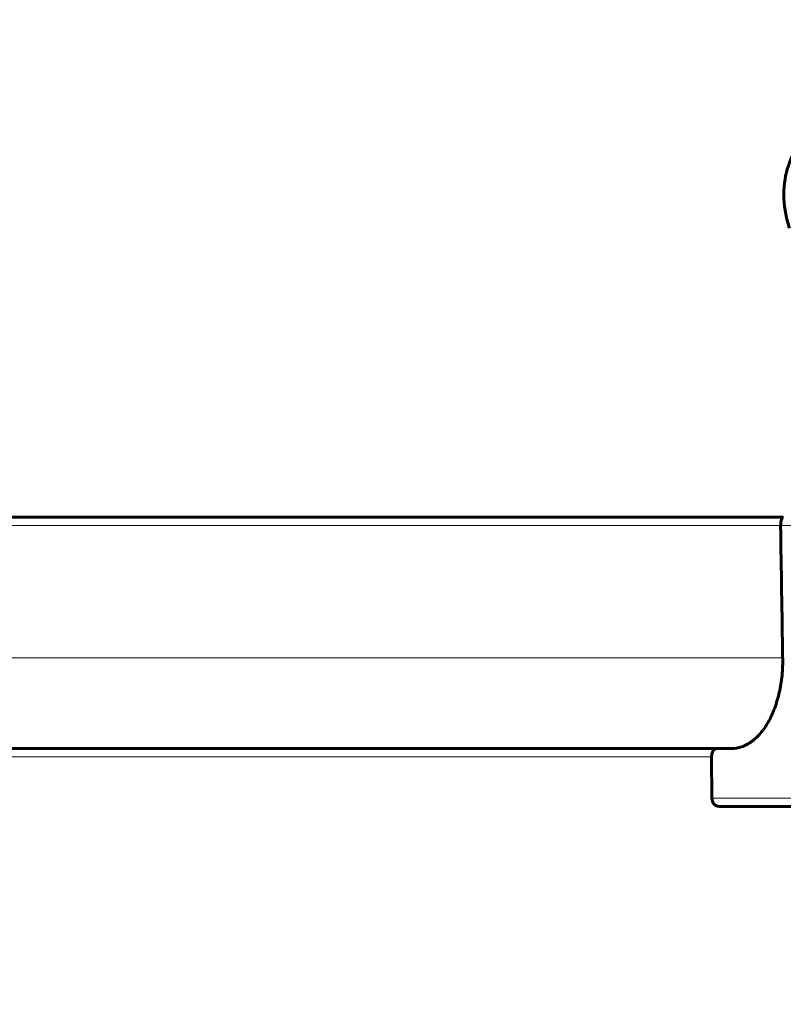
# Model space of a CAD drawing. Units: millimetres. Extents: x 0 to 420, y 0 to 297.
# Drawn here: x 146 to 150, y 135 to 140 of the extents above; entities that cross this region are included whole.
import ezdxf

# ---------------------------------------------------------------- set-up
doc = ezdxf.new("R2010")
doc.units = ezdxf.units.MM
doc.linetypes.add('AM_ISO09W050', pattern=[22.5, 12, -1.5, 3, -1.5, 3, -1.5])
for name, color, linetype, lineweight in [('実線', 3, 'Continuous', 60), ('寸法', 2, 'Continuous', 20), ('想像線', 2, 'AM_ISO09W050', 20)]:
    doc.layers.add(name, color=color, linetype=linetype, lineweight=lineweight)
doc.styles.get("Standard").update_dxf_attribs({"font": 'ISOCP.SHX', "bigfont": 'EXTFONT.SHX'})
doc.dimstyles.new('DES$0', dxfattribs={"dimtxt": 3.5, "dimasz": 2.5, "dimexe": 1, "dimexo": 0, "dimgap": 1.5, "dimtad": 3, "dimdsep": 46, "dimtxsty": 'STANDARD', "dimblk": '_ACMFILLED20', "dimcen": 0, "dimclrd": 2, "dimclre": 2, "dimclrt": 6, "dimazin": 2, "dimtp": 0.1, "dimtm": 0.1, "dimtfac": 0.71, "dimtmove": 0, "dimatfit": 3, "dimldrblk": '_ACMFILLED20', "dimfxl": 1, "dimlwd": -1, "dimlwe": -1, "dimarcsym": 0})

# ---------------------------------------------------------------- blocks, each defined once
blk = doc.blocks.new('_ACMFILLED20')
at = {"color": 0}
blk.add_trace([(-1, -0.1763), (-1, 0.1763), (0, 0)], dxfattribs=at)
blk = doc.blocks.new('*D23')
at = {"layer": 'Defpoints', "color": 0}
for p in [(169.6422, 144.9776), (121.1222, 84.6176), (169.6422, 22.2176)]:
    blk.add_point(p, dxfattribs=at)
at = {"layer": '寸法', "color": 2, "linetype": 'ByBlock'}
for p, q in [((169.6422, 144.9776), (169.6422, 21.2176)), ((121.1222, 84.6176), (121.1222, 21.2176)), ((123.6222, 22.2176), (167.1422, 22.2176))]:
    blk.add_line(p, q, dxfattribs=at)
at = {"layer": '寸法', "color": 2, "xscale": 2.5, "yscale": 2.5, "zscale": 2.5, "rotation": 180}
blk.add_blockref('_ACMFILLED20', (121.1222, 22.2176), dxfattribs=at)
at = {"layer": '寸法', "color": 2, "xscale": 2.5, "yscale": 2.5, "zscale": 2.5}
blk.add_blockref('_ACMFILLED20', (169.6422, 22.2176), dxfattribs=at)
at = {"layer": '寸法', "color": 6, "insert": (145.3822, 25.4676), "char_height": 3.5, "attachment_point": 5}
blk.add_mtext('607', dxfattribs=at)

msp = doc.modelspace()

# ---------------------------------------------------------------- linework, layer by layer
at = {"layer": '実線'}
for p, q in [((150.078, 137.6907), (144.8453, 137.6907)), ((149.8272, 136.5707), (144.9053, 136.5707)), ((149.7314, 136.5314), (149.7325, 136.33)), ((150.4238, 136.2907), (149.7682, 136.2907))]:
    msp.add_line(p, q, dxfattribs=at)
for centre, major_axis, ratio, start_param, end_param in [((150.102, 137.6507), (0, 0.0405), 0.910234, 1.571917, 1.589175), ((143.8422, 27.6939), (11.2379, -786.0183), 0.010013, 1.710182, 1.711003)]:
    msp.add_ellipse(centre, major_axis=major_axis, ratio=ratio, start_param=start_param, end_param=end_param, dxfattribs=at)
for points, knots in [([(150.4733, 139.6465), (150.4212, 139.6465), (150.3689, 139.6378), (150.2761, 139.6018), (150.2351, 139.5765), (150.1682, 139.5141), (150.1417, 139.478), (150.1019, 139.3977), (150.0894, 139.3535), (150.0777, 139.2582), (150.0804, 139.2071), (150.0947, 139.1344), (150.1007, 139.1118), (150.108, 139.0896)], [4.712389, 4.712389, 4.712389, 4.712389, 5.026548, 5.026548, 5.305638, 5.305638, 5.56547, 5.56547, 5.837169, 5.837169, 6.143196, 6.143196, 6.283185, 6.283185, 6.283185, 6.283185]), ([(150.0652, 137.6507), (150.0652, 137.6547), (150.0654, 137.6586), (150.0662, 137.6664), (150.0668, 137.6702), (150.0684, 137.6777), (150.0696, 137.6811), (150.0719, 137.686), (150.073, 137.6877), (150.0754, 137.69), (150.0767, 137.6906), (150.078, 137.6907), (150.078, 137.6907), (150.078, 137.6907)], [-0.09176225, -0.09176225, -0.09176225, -0.09176225, -0.07669572, -0.07669572, -0.05980442, -0.05980442, -0.03824356, -0.03824356, -0.01947038, -0.01947038, 0, 0, 0.00041933, 0.00041933, 0.00041933, 0.00041933]), ([(149.8272, 136.5707), (149.8429, 136.5707), (149.8602, 136.5734), (149.8938, 136.585), (149.9102, 136.5939), (149.939, 136.6149), (149.954, 136.6287), (149.982, 136.6617), (149.995, 136.6809), (150.0166, 136.7193), (150.0272, 136.7422), (150.0454, 136.7914), (150.053, 136.8177), (150.0642, 136.8678), (150.0689, 136.8962), (150.0746, 136.954), (150.0757, 136.9836), (150.0753, 137.0107)], [-0.8180904, -0.8180904, -0.8180904, -0.8180904, -0.7149125, -0.7149125, -0.6117345, -0.6117345, -0.5092398, -0.5092398, -0.4067451, -0.4067451, -0.3048732, -0.3048732, -0.2030013, -0.2030013, -0.1015006, -0.1015006, 0, 0, 0, 0]), ([(149.754, 136.5707), (149.7511, 136.5707), (149.7477, 136.5695), (149.7425, 136.5657), (149.7397, 136.5624), (149.7358, 136.5554), (149.7339, 136.5505), (149.732, 136.5416), (149.7314, 136.5361), (149.7314, 136.5314)], [0.07450477, 0.07450477, 0.07450477, 0.07450477, 0.09327287, 0.09327287, 0.11191776, 0.11191776, 0.13044298, 0.13044298, 0.14802775, 0.14802775, 0.14802775, 0.14802775]), ([(149.7682, 136.2907), (149.7637, 136.2907), (149.7589, 136.2917), (149.7501, 136.2957), (149.746, 136.2988), (149.7397, 136.3059), (149.737, 136.3104), (149.7334, 136.32), (149.7326, 136.3251), (149.7325, 136.33)], [-0.07555207, -0.07555207, -0.07555207, -0.07555207, -0.05665161, -0.05665161, -0.03762637, -0.03762637, -0.01881319, -0.01881319, -0.00074461, -0.00074461, -0.00074461, -0.00074461])]:
    msp.add_open_spline(points, degree=3, knots=knots, dxfattribs=at)
at = {"layer": '想像線'}
for p, q in [((150.0652, 137.6507), (144.9218, 137.6507)), ((150.2462, 137.65), (150.0652, 137.65)), ((144.9107, 137.0107), (150.0753, 137.0107)), ((149.7314, 136.5314), (144.9021, 136.5314)), ((149.7325, 136.33), (150.391, 136.33))]:
    msp.add_line(p, q, dxfattribs=at)

# ---------------------------------------------------------------- dimensions: what is measured, and where the dimension line sits
at = {"layer": '寸法'}
dim = msp.add_linear_dim(base=(169.6422, 22.2176), p1=(121.1222, 84.6176), p2=(169.6422, 144.9776), text='607', dimstyle='DES$0', override={"dimtdec": 3}, dxfattribs=at)
dim.commit()
dim.dimension.update_dxf_attribs({"geometry": '*D23', "text_midpoint": (145.3822, 25.4676)})

doc.saveas('drawing.dxf')
